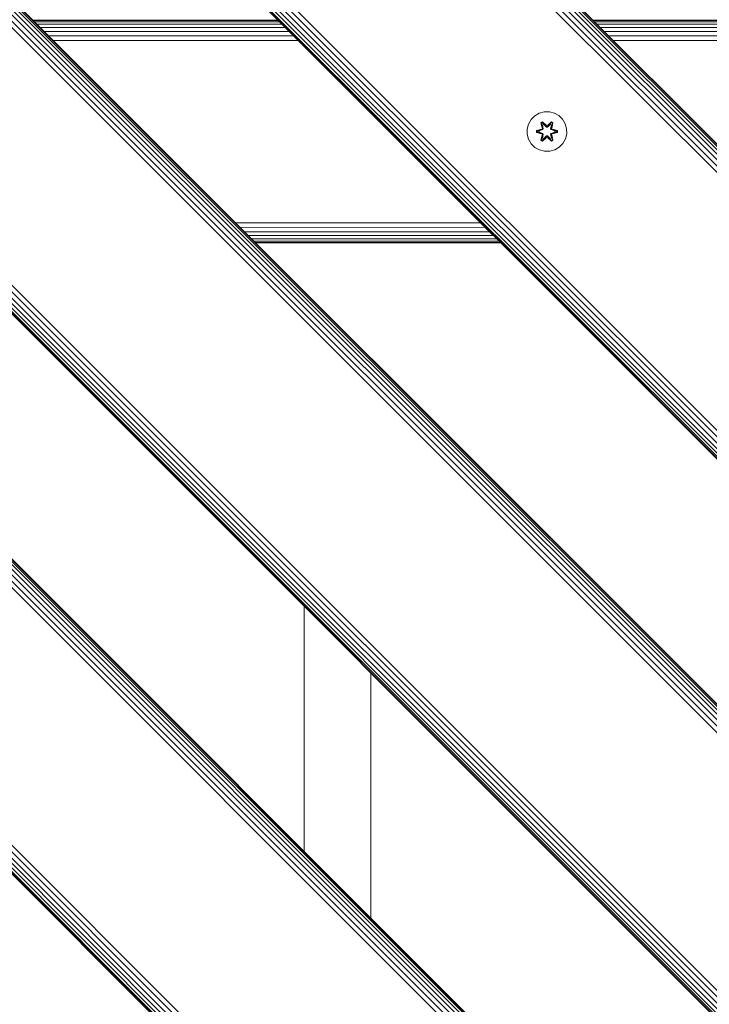
# Model space of a CAD drawing. Units: millimetres. Extents: x -1215 to 578302, y -3328 to 596964.
# Drawn here: x 2584 to 2862, y 2067 to 2465 of the extents above; entities that cross this region are included whole.
import ezdxf

# ---------------------------------------------------------------- set-up
doc = ezdxf.new("R2010")
doc.units = ezdxf.units.MM
doc.layers.add('Контур', color=7, linetype='Continuous', lineweight=15)

msp = doc.modelspace()

# ---------------------------------------------------------------- linework, layer by layer
at = {"layer": 'Контур'}
for p, q in [((2707.026, 2566.648), (3414.133, 1859.541)), ((2708.157, 2567.779), (3415.264, 1860.672)), ((2709.076, 2568.697), (3416.182, 1861.59)), ((2709.732, 2569.353), (3416.838, 1862.246)), ((2710.11, 2569.732), (3417.217, 1862.625)), ((2710.228, 2569.85), (3417.335, 1862.743)), ((2490.529, 2562.282), (3409.768, 1643.043)), ((2490.907, 2562.66), (3410.147, 1643.421)), ((2491.025, 2562.778), (3410.264, 1643.539)), ((2704.443, 2564.065), (3411.55, 1856.958)), ((2705.759, 2565.382), (3412.866, 1858.275)), ((2486.556, 2558.31), (3405.796, 1639.071)), ((2487.824, 2559.577), (3407.062, 1640.337)), ((2488.954, 2560.707), (3408.193, 1641.468)), ((2489.873, 2561.625), (3409.111, 1642.387)), ((2485.241, 2556.994), (3404.48, 1637.755)), ((2651.057, 2510.678), (3358.164, 1803.571)), ((2652.373, 2511.995), (3359.48, 1804.888)), ((2646.707, 2506.328), (3353.814, 1799.221)), ((2647.085, 2506.707), (3354.192, 1799.6)), ((2647.741, 2507.363), (3354.848, 1800.256)), ((2648.66, 2508.281), (3355.767, 1801.174)), ((2649.79, 2509.412), (3356.897, 1802.305)), ((2430.587, 2502.34), (3349.827, 1583.101)), ((2431.854, 2503.607), (3351.093, 1584.368)), ((2433.17, 2504.923), (3352.409, 1585.684)), ((3353.695, 1799.103), (2646.588, 2506.21)), ((3346.625, 1579.899), (2427.385, 2499.138)), ((2427.504, 2499.257), (3346.742, 1580.017)), ((2427.882, 2499.635), (3347.12, 1580.396)), ((2428.538, 2500.291), (3347.777, 1581.052)), ((2429.457, 2501.21), (3348.695, 1581.97)), ((2688.027, 2464.771), (2589.033, 2464.771)), ((2688.195, 2464.603), (2589.2, 2464.603)), ((2688.729, 2464.069), (2589.735, 2464.069)), ((2689.658, 2463.14), (2590.663, 2463.14)), ((2914.301, 2464.771), (2815.307, 2464.771)), ((2914.469, 2464.603), (2815.475, 2464.603)), ((2915.003, 2464.069), (2816.009, 2464.069)), ((2915.932, 2463.14), (2816.938, 2463.14)), ((2690.957, 2461.842), (2591.962, 2461.842)), ((2692.556, 2460.242), (2593.561, 2460.242)), ((2917.23, 2461.842), (2818.237, 2461.842)), ((2918.83, 2460.242), (2819.836, 2460.242)), ((2694.346, 2458.452), (2595.352, 2458.452)), ((2696.208, 2456.59), (2597.213, 2456.59)), ((2920.62, 2458.452), (2821.626, 2458.452)), ((2922.482, 2456.59), (2823.488, 2456.59)), ((2375.817, 2447.57), (3295.056, 1528.332)), ((2376.736, 2448.489), (3295.974, 1529.251)), ((2377.391, 2449.145), (3296.63, 1529.907)), ((2377.77, 2449.523), (3297.008, 1530.285)), ((2377.888, 2449.642), (3297.127, 1530.403)), ((2372.103, 2443.857), (3291.343, 1524.619)), ((2373.419, 2445.173), (3292.659, 1525.935)), ((2374.686, 2446.44), (3293.925, 1527.201)), ((2791.735, 2426.096), (2793.54, 2427.16)), ((2793.54, 2427.16), (2795.559, 2427.72)), ((2795.559, 2427.72), (2797.654, 2427.738)), ((2797.654, 2427.738), (2799.683, 2427.213)), ((2799.683, 2427.213), (2801.506, 2426.182)), ((2788.71, 2420.75), (2789.235, 2422.778)), ((2789.235, 2422.778), (2790.266, 2424.602)), ((2790.266, 2424.602), (2791.735, 2426.096)), ((2794.839, 2423.63), (2794.247, 2423.287)), ((2794.247, 2423.287), (2794.728, 2421.143)), ((2794.352, 2423.17), (2794.247, 2423.287)), ((2794.893, 2423.483), (2794.352, 2423.17)), ((2794.883, 2421.015), (2794.352, 2423.17)), ((2794.352, 2423.17), (2794.728, 2421.143)), ((2794.352, 2423.17), (2794.406, 2423.095)), ((2794.933, 2423.4), (2794.406, 2423.095)), ((2794.844, 2422.344), (2794.406, 2423.095)), ((2794.883, 2421.015), (2794.406, 2423.095)), ((2796.455, 2422.144), (2794.839, 2423.63)), ((2794.893, 2423.483), (2794.839, 2423.63)), ((2794.893, 2423.483), (2796.455, 2422.144)), ((2794.893, 2423.483), (2796.495, 2421.947)), ((2794.893, 2423.483), (2794.933, 2423.4)), ((2795.364, 2422.645), (2794.933, 2423.4)), ((2796.495, 2421.947), (2794.933, 2423.4)), ((2796.857, 2421.947), (2798.457, 2423.484)), ((2796.857, 2421.947), (2798.419, 2423.4)), ((2798.506, 2423.633), (2796.89, 2422.145)), ((2798.457, 2423.484), (2796.89, 2422.145)), ((2797.988, 2422.645), (2798.419, 2423.4)), ((2798.457, 2423.484), (2798.419, 2423.4)), ((2798.947, 2423.096), (2798.419, 2423.4)), ((2798.457, 2423.484), (2798.506, 2423.633)), ((2798.998, 2423.172), (2798.457, 2423.484)), ((2798.998, 2423.172), (2798.469, 2421.015)), ((2798.469, 2421.015), (2798.947, 2423.096)), ((2799.099, 2423.292), (2798.506, 2423.633)), ((2798.508, 2422.344), (2798.947, 2423.096)), ((2799.099, 2423.292), (2798.619, 2421.149)), ((2798.998, 2423.172), (2798.619, 2421.149)), ((2798.998, 2423.172), (2798.947, 2423.096)), ((2798.998, 2423.172), (2799.099, 2423.292)), ((2801.506, 2426.182), (2803.001, 2424.713)), ((2803.001, 2424.713), (2804.064, 2422.908)), ((2804.064, 2422.908), (2804.624, 2420.889)), ((2788.728, 2418.655), (2788.71, 2420.75)), ((2794.512, 2420.766), (2792.417, 2420.11)), ((2792.417, 2420.11), (2792.417, 2419.426)), ((2792.571, 2420.083), (2792.417, 2420.11)), ((2792.571, 2419.458), (2792.417, 2419.426)), ((2792.417, 2419.426), (2794.514, 2418.771)), ((2792.571, 2420.083), (2794.512, 2420.766)), ((2792.571, 2420.083), (2794.702, 2420.703)), ((2792.571, 2420.083), (2792.571, 2419.458)), ((2792.571, 2420.083), (2792.66, 2420.076)), ((2792.571, 2419.458), (2792.66, 2419.467)), ((2794.702, 2418.84), (2792.571, 2419.458)), ((2792.571, 2419.458), (2794.514, 2418.771)), ((2794.702, 2420.703), (2792.66, 2420.076)), ((2793.491, 2420.068), (2792.66, 2420.076)), ((2792.66, 2420.076), (2792.66, 2419.467)), ((2793.491, 2419.476), (2792.66, 2419.467)), ((2794.702, 2418.84), (2792.66, 2419.467)), ((2793.491, 2420.068), (2795.005, 2420.529)), ((2793.516, 2420.068), (2793.491, 2420.068)), ((2795.005, 2419.015), (2793.491, 2419.476)), ((2793.516, 2419.476), (2793.491, 2419.476)), ((2793.516, 2420.068), (2795.014, 2420.524)), ((2793.516, 2420.068), (2793.516, 2419.476)), ((2795.014, 2419.02), (2793.516, 2419.476)), ((2794.883, 2421.015), (2794.702, 2420.703)), ((2794.702, 2420.703), (2794.73, 2420.687)), ((2794.702, 2418.84), (2794.73, 2418.856)), ((2794.702, 2418.84), (2794.883, 2418.529)), ((2795.005, 2420.529), (2794.73, 2420.687)), ((2795.005, 2419.015), (2794.73, 2418.856)), ((2795.364, 2422.645), (2794.844, 2422.344)), ((2795.186, 2420.84), (2794.844, 2422.344)), ((2794.855, 2422.324), (2794.844, 2422.344)), ((2795.376, 2422.625), (2794.855, 2422.324)), ((2795.194, 2420.835), (2794.855, 2422.324)), ((2794.883, 2421.015), (2794.91, 2420.999)), ((2795.186, 2420.84), (2794.91, 2420.999)), ((2795.186, 2420.84), (2795.005, 2420.529)), ((2795.014, 2420.524), (2795.005, 2420.529)), ((2795.005, 2419.015), (2795.014, 2419.02)), ((2795.005, 2419.015), (2795.186, 2418.704)), ((2795.014, 2420.524), (2795.194, 2420.835)), ((2795.194, 2418.709), (2795.014, 2419.02)), ((2795.186, 2420.84), (2795.194, 2420.835)), ((2795.364, 2422.645), (2796.495, 2421.597)), ((2795.376, 2422.625), (2795.364, 2422.645)), ((2795.376, 2422.625), (2796.495, 2421.587)), ((2796.857, 2421.947), (2796.495, 2421.947)), ((2796.495, 2421.947), (2796.495, 2421.915)), ((2796.495, 2421.597), (2796.495, 2421.915)), ((2796.857, 2421.597), (2796.495, 2421.597)), ((2796.495, 2421.587), (2796.495, 2421.597)), ((2796.495, 2421.587), (2796.857, 2421.587)), ((2796.857, 2421.597), (2797.988, 2422.645)), ((2796.857, 2421.587), (2797.976, 2422.625)), ((2796.857, 2421.947), (2796.857, 2421.915)), ((2796.857, 2421.597), (2796.857, 2421.915)), ((2796.857, 2421.597), (2796.857, 2421.587)), ((2797.976, 2422.625), (2797.988, 2422.645)), ((2798.497, 2422.324), (2797.976, 2422.625)), ((2798.508, 2422.344), (2797.988, 2422.645)), ((2798.497, 2422.324), (2798.158, 2420.835)), ((2798.158, 2420.835), (2798.167, 2420.84)), ((2798.158, 2420.835), (2798.339, 2420.524)), ((2798.339, 2419.02), (2798.158, 2418.709)), ((2798.508, 2422.344), (2798.167, 2420.84)), ((2798.167, 2420.84), (2798.442, 2420.999)), ((2798.347, 2420.529), (2798.167, 2420.84)), ((2798.167, 2418.704), (2798.347, 2419.015)), ((2798.347, 2420.529), (2798.339, 2420.524)), ((2798.339, 2420.524), (2799.837, 2420.068)), ((2799.837, 2419.476), (2798.339, 2419.02)), ((2798.339, 2419.02), (2798.347, 2419.015)), ((2798.347, 2420.529), (2798.622, 2420.687)), ((2798.347, 2420.529), (2799.861, 2420.068)), ((2799.861, 2419.476), (2798.347, 2419.015)), ((2798.347, 2419.015), (2798.622, 2418.856)), ((2798.469, 2421.015), (2798.442, 2420.999)), ((2798.65, 2420.703), (2798.469, 2421.015)), ((2798.469, 2418.529), (2798.65, 2418.84)), ((2798.497, 2422.324), (2798.508, 2422.344)), ((2798.65, 2420.703), (2798.622, 2420.687)), ((2798.65, 2418.84), (2798.622, 2418.856)), ((2798.65, 2420.703), (2800.781, 2420.086)), ((2798.65, 2420.703), (2800.692, 2420.076)), ((2798.65, 2418.84), (2800.692, 2419.468)), ((2800.781, 2419.461), (2798.65, 2418.84)), ((2800.935, 2420.118), (2798.838, 2420.773)), ((2800.781, 2420.086), (2798.838, 2420.773)), ((2800.781, 2419.461), (2798.84, 2418.778)), ((2798.84, 2418.778), (2800.935, 2419.434)), ((2799.837, 2419.476), (2799.837, 2420.068)), ((2799.837, 2420.068), (2799.861, 2420.068)), ((2799.837, 2419.476), (2799.861, 2419.476)), ((2799.861, 2420.068), (2800.692, 2420.076)), ((2799.861, 2419.476), (2800.692, 2419.468)), ((2800.781, 2420.086), (2800.692, 2420.076)), ((2800.692, 2419.468), (2800.692, 2420.076)), ((2800.781, 2419.461), (2800.692, 2419.468)), ((2800.781, 2420.086), (2800.935, 2420.118)), ((2800.781, 2419.461), (2800.781, 2420.086)), ((2800.781, 2419.461), (2800.935, 2419.434)), ((2800.935, 2419.434), (2800.935, 2420.118)), ((2804.642, 2418.793), (2804.118, 2416.765)), ((2804.624, 2420.889), (2804.642, 2418.793)), ((2789.288, 2416.636), (2788.728, 2418.655)), ((2790.352, 2414.83), (2789.288, 2416.636)), ((2791.846, 2413.362), (2790.352, 2414.83)), ((2794.733, 2418.394), (2794.253, 2416.252)), ((2794.354, 2416.372), (2794.253, 2416.252)), ((2794.253, 2416.252), (2794.846, 2415.911)), ((2794.354, 2416.372), (2794.883, 2418.529)), ((2794.354, 2416.372), (2794.733, 2418.394)), ((2794.354, 2416.372), (2794.406, 2416.448)), ((2794.354, 2416.372), (2794.895, 2416.06)), ((2794.883, 2418.529), (2794.406, 2416.448)), ((2794.844, 2417.199), (2794.406, 2416.448)), ((2794.406, 2416.448), (2794.933, 2416.143)), ((2794.844, 2417.199), (2795.186, 2418.704)), ((2794.844, 2417.199), (2794.855, 2417.219)), ((2794.844, 2417.199), (2795.364, 2416.898)), ((2794.846, 2415.911), (2796.462, 2417.399)), ((2794.895, 2416.06), (2794.846, 2415.911)), ((2795.194, 2418.709), (2794.855, 2417.219)), ((2795.376, 2416.918), (2794.855, 2417.219)), ((2794.883, 2418.529), (2794.91, 2418.544)), ((2796.495, 2417.597), (2794.895, 2416.06)), ((2794.895, 2416.06), (2796.462, 2417.399)), ((2794.895, 2416.06), (2794.933, 2416.143)), ((2795.186, 2418.704), (2794.91, 2418.544)), ((2796.495, 2417.597), (2794.933, 2416.143)), ((2795.364, 2416.898), (2794.933, 2416.143)), ((2795.194, 2418.709), (2795.186, 2418.704)), ((2796.495, 2417.947), (2795.364, 2416.898)), ((2795.376, 2416.918), (2795.364, 2416.898)), ((2796.495, 2417.957), (2795.376, 2416.918)), ((2796.495, 2417.957), (2796.495, 2417.947)), ((2796.495, 2417.957), (2796.857, 2417.957)), ((2796.495, 2417.947), (2796.495, 2417.629)), ((2796.495, 2417.947), (2796.857, 2417.947)), ((2796.495, 2417.597), (2796.495, 2417.629)), ((2796.495, 2417.597), (2796.857, 2417.597)), ((2796.857, 2417.957), (2796.857, 2417.947)), ((2796.857, 2417.957), (2797.976, 2416.918)), ((2796.857, 2417.947), (2796.857, 2417.629)), ((2797.988, 2416.898), (2796.857, 2417.947)), ((2796.857, 2417.597), (2796.857, 2417.629)), ((2798.46, 2416.061), (2796.857, 2417.597)), ((2796.857, 2417.597), (2798.419, 2416.144)), ((2796.897, 2417.4), (2798.513, 2415.914)), ((2798.46, 2416.061), (2796.897, 2417.4)), ((2798.497, 2417.219), (2797.976, 2416.918)), ((2797.988, 2416.898), (2797.976, 2416.918)), ((2797.988, 2416.898), (2798.508, 2417.199)), ((2797.988, 2416.898), (2798.419, 2416.144)), ((2798.167, 2418.704), (2798.158, 2418.709)), ((2798.497, 2417.219), (2798.158, 2418.709)), ((2798.167, 2418.704), (2798.442, 2418.544)), ((2798.167, 2418.704), (2798.508, 2417.199)), ((2798.419, 2416.144), (2798.947, 2416.448)), ((2798.46, 2416.061), (2798.419, 2416.144)), ((2798.469, 2418.529), (2798.442, 2418.544)), ((2798.46, 2416.061), (2799, 2416.374)), ((2798.46, 2416.061), (2798.513, 2415.914)), ((2798.469, 2418.529), (2799, 2416.374)), ((2798.469, 2418.529), (2798.947, 2416.448)), ((2798.497, 2417.219), (2798.508, 2417.199)), ((2798.508, 2417.199), (2798.947, 2416.448)), ((2798.513, 2415.914), (2799.105, 2416.257)), ((2799.105, 2416.257), (2798.624, 2418.4)), ((2799, 2416.374), (2798.624, 2418.4)), ((2799, 2416.374), (2798.947, 2416.448)), ((2799, 2416.374), (2799.105, 2416.257)), ((2803.086, 2414.942), (2801.618, 2413.447)), ((2804.118, 2416.765), (2803.086, 2414.942)), ((2793.67, 2412.33), (2791.846, 2413.362)), ((2795.698, 2411.806), (2793.67, 2412.33)), ((2797.793, 2411.824), (2795.698, 2411.806)), ((2797.793, 2411.824), (2799.812, 2412.384)), ((2801.618, 2413.447), (2799.812, 2412.384)), ((2320.033, 2391.787), (3239.271, 1472.548)), ((2315.4, 2387.155), (3234.64, 1467.916)), ((2316.32, 2388.073), (3235.558, 1468.834)), ((2317.45, 2389.204), (3236.688, 1469.965)), ((2318.717, 2390.47), (3237.955, 1471.232)), ((2314.248, 2386.002), (3233.488, 1466.763)), ((2314.367, 2386.12), (3233.605, 1466.881)), ((2314.745, 2386.499), (3233.983, 1467.26)), ((2769.889, 2382.909), (2670.879, 2382.924)), ((2771.763, 2381.035), (2672.749, 2381.054)), ((2773.537, 2379.261), (2674.529, 2379.275)), ((2775.098, 2377.7), (2676.104, 2377.7)), ((2776.372, 2376.426), (2677.386, 2376.417)), ((2777.303, 2375.495), (2678.316, 2375.487)), ((2777.852, 2374.946), (2678.86, 2374.943)), ((2778.027, 2374.771), (2679.033, 2374.771)), ((2698.58, 2227.943), (2698.58, 2128.95)), ((2725.58, 2101.95), (2725.58, 2200.944))]:
    msp.add_line(p, q, dxfattribs=at)

doc.saveas('drawing.dxf')
